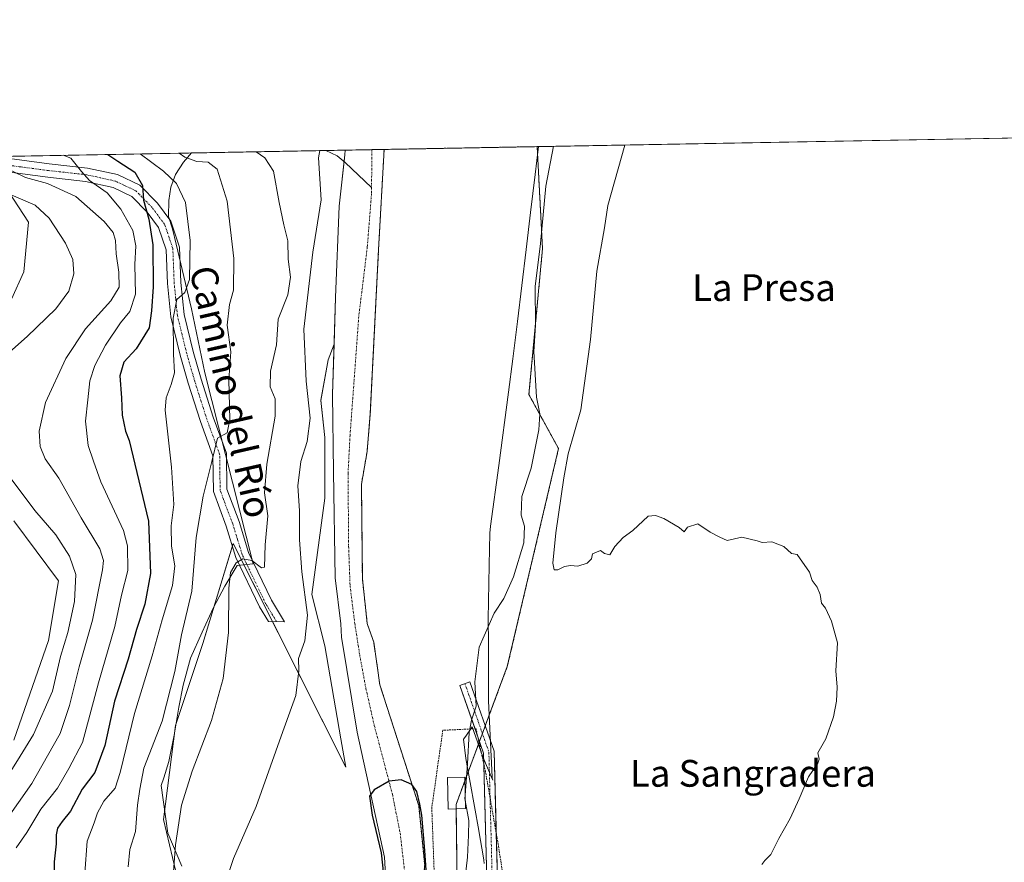
# Model space of a CAD drawing. Units: metres. Extents: x 624332 to 627787, y 4738807 to 4741183.
# Drawn here: x 625517 to 625811, y 4740931 to 4741183 of the extents above; entities that cross this region are included whole.
import ezdxf
from ezdxf.enums import TextEntityAlignment as Align

# ---------------------------------------------------------------- set-up
doc = ezdxf.new("R2010")
doc.units = ezdxf.units.M
doc.header["$MEASUREMENT"] = 0
doc.linetypes.add('TRAZO_Y_PUNTO', pattern=[1, 0.5, -0.25, 0, -0.25])
doc.linetypes.add('TRAZOS', pattern=[0.75, 0.5, -0.25])
for name, color, linetype, lineweight in [('Alambrada', 19, 'TRAZOS', 0), ('Arbolado forestal', 92, 'TRAZOS', 0), ('Arbolado forestal CxS', 92, 'Continuous', 0), ('Camino', 19, 'Continuous', 0), ('Camino Cxs', 19, 'Continuous', 0), ('Camino eje', 39, 'TRAZO_Y_PUNTO', 13), ('Comarca CxS', 133, 'Continuous', 0), ('Comunidad Autónoma CxS', 142, 'Continuous', 0), ('Corriente natural Cxs', 5, 'Continuous', 13), ('Corriente natural eje', 5, 'TRAZO_Y_PUNTO', 0), ('Corriente natural lineal', 142, 'Continuous', 13), ('Corriente natural superficial', 5, 'Continuous', 13), ('Cultivos herbáceos CxS', 92, 'Continuous', 0), ('Curva de nivel maestra', 36, 'Continuous', 30), ('Curva de nivel normal', 36, 'Continuous', 0), ('Edificación', 1, 'Continuous', 13), ('Edificación Cxs', 1, 'Continuous', 13), ('Espacio natural protegido', 2, 'Continuous', 13), ('Espacio natural protegido CxS', 2, 'Continuous', 0), ('Matorral', 135, 'Continuous', 0), ('Matorral CxS', 135, 'Continuous', 0), ('Municipio CxS', 142, 'Continuous', 0), ('Provincia CxS', 1, 'Continuous', 0), ('Suelo desnudo', 252, 'Continuous', 0), ('Suelo desnudo CxS', 43, 'Continuous', 0), ('Texto cartográfico', 19, 'Continuous', 0)]:
    doc.layers.add(name, color=color, linetype=linetype, lineweight=lineweight)
doc.styles.add('Arial', font='txt', dxfattribs={"height": 0.2})

# ---------------------------------------------------------------- blocks, each defined once
blk = doc.blocks.new('*U150')
at = {"layer": 'Cultivos herbáceos CxS', "color": 92, "linetype": 'Continuous', "lineweight": 0}
for points in [[(625510.36, 4741135.57, 536.78), (625519.29, 4741122.17, 541.3), (625517.8, 4741107.29, 543.33), (625510.36, 4741090.91, 542.12)], [(625514.82, 4741032.85, 542.52), (625528.21, 4741014.98, 542.23), (625525.24, 4740997.12, 542.51), (625514.82, 4740967.34, 541.17)]]:
    blk.add_polyline3d(points, dxfattribs=at)
blk = doc.blocks.new('*U179')
at = {"layer": 'Curva de nivel normal', "color": 36, "linetype": 'Continuous', "lineweight": 0}
blk.add_polyline3d([(625549.01, 4740929.44, 515), (625549.55, 4740934.69, 515), (625551.2, 4740940.02, 515), (625551.87, 4740947.93, 515), (625552.54, 4740952.67, 515), (625553.74, 4740958.93, 515), (625559.19, 4740973.01, 515), (625563.04, 4740987.88, 515), (625565.03, 4740998.81, 515), (625568.1, 4741011.88, 515), (625569.42, 4741027.92, 515), (625571.46, 4741040.3, 515), (625574.07, 4741050.58, 515), (625575.78, 4741057.63, 515), (625578.68, 4741059.16, 515), (625579.46, 4741063.2, 515), (625579.18, 4741074.97, 515), (625579.78, 4741083.37, 515), (625578.63, 4741091.32, 515), (625579.31, 4741097.5, 515), (625580.54, 4741101.85, 515), (625580.65, 4741111.26, 515), (625578.64, 4741128.4, 515), (625575.68, 4741137.94, 515), (625572.99, 4741140.03, 515), (625569.57, 4741140.22, 515), (625565.99, 4741141.56, 515), (625564.26, 4741142.75, 515)], dxfattribs=at)
blk = doc.blocks.new('*U181')
at = {"layer": 'Curva de nivel normal', "color": 36, "linetype": 'Continuous', "lineweight": 0}
blk.add_polyline3d([(625562.49, 4740926.69, 510), (625563.22, 4740936.02, 510), (625564.98, 4740947.88, 510), (625568.15, 4740958.05, 510), (625573.99, 4740973.24, 510), (625577.41, 4740985.8, 510), (625579.08, 4740999.51, 510), (625579.15, 4741012.73, 510), (625579.67, 4741017.39, 510), (625581.31, 4741020.3, 510), (625583.38, 4741021.57, 510), (625586, 4741021.04, 510), (625588.88, 4741018.88, 510), (625589.85, 4741019.01, 510), (625589.99, 4741025.68, 510), (625590.78, 4741034.36, 510), (625589.84, 4741041.2, 510), (625590.52, 4741049.85, 510), (625592.96, 4741064.13, 510), (625592.98, 4741069.34, 510), (625591.54, 4741072.94, 510), (625591.57, 4741077.63, 510), (625593.36, 4741085.47, 510), (625593.89, 4741093.14, 510), (625596.81, 4741100.44, 510), (625597.59, 4741105.72, 510), (625596.93, 4741111.08, 510), (625596.81, 4741116.6, 510), (625595.6, 4741121.32, 510), (625594.16, 4741128.01, 510), (625592.46, 4741137.34, 510), (625589.95, 4741141.34, 510), (625587.29, 4741143.17, 510)], dxfattribs=at)
blk = doc.blocks.new('*U188')
at = {"layer": 'Curva de nivel normal', "color": 36, "linetype": 'Continuous', "lineweight": 0}
for points in [[(625676.21, 4741144.8, 505), (625673.91, 4741132.88, 505), (625672.31, 4741115.73, 505), (625670.71, 4741102.94, 505), (625670.88, 4741091.4, 505), (625670.38, 4741083.49, 505), (625671.17, 4741069.8, 505), (625672.14, 4741064.85, 505), (625671.9, 4741060.11, 505), (625669.56, 4741048.62, 505), (625666.79, 4741040.18, 505), (625666.55, 4741034.6, 505), (625667.53, 4741031.25, 505), (625667.36, 4741026.29, 505), (625664.25, 4741016.16, 505), (625661.38, 4741009.7, 505), (625658.49, 4741005.24, 505), (625654.04, 4740995.17, 505), (625652.76, 4740984.77, 505), (625653.1, 4740977.53, 505), (625651.72, 4740973.34, 505), (625651.02, 4740969.58, 505), (625650.49, 4740960.3, 505), (625649.83, 4740950.89, 505)], [(625575.56, 4740917.14, 505), (625580.56, 4740931.95, 505), (625587.3, 4740947.47, 505), (625594.76, 4740968.51, 505), (625599.23, 4740980.68, 505), (625600.09, 4740988.03, 505), (625600, 4740991.74, 505), (625601.86, 4740997.03, 505), (625602.63, 4741004.68, 505), (625600.97, 4741017.68, 505), (625600.26, 4741027.21, 505), (625600.25, 4741035.84, 505), (625599.83, 4741043.34, 505), (625600.72, 4741050.61, 505), (625602.54, 4741056.61, 505), (625603.46, 4741063.58, 505), (625602.32, 4741074.66, 505), (625601.57, 4741090.14, 505), (625604.24, 4741113.21, 505), (625606.74, 4741128.77, 505), (625605.99, 4741141.4, 505), (625606.33, 4741143.52, 505)]]:
    blk.add_polyline3d(points, dxfattribs=at)
blk = doc.blocks.new('*U194')
at = {"layer": 'Curva de nivel normal', "color": 36, "linetype": 'Continuous', "lineweight": 0}
blk.add_polyline3d([(625552.61, 4741142.54, 520), (625559.66, 4741137.34, 520), (625563.54, 4741133.66, 520), (625566.18, 4741128.01, 520), (625567.62, 4741116.68, 520), (625567.4, 4741105.01, 520), (625565.96, 4741101.11, 520), (625563.62, 4741099.06, 520), (625562.51, 4741093.44, 520), (625562.62, 4741082.66, 520), (625562.95, 4741077.12, 520), (625561.94, 4741073.66, 520), (625560.44, 4741069.68, 520), (625560.13, 4741065.99, 520), (625561.97, 4741048.96, 520), (625562.68, 4741037.74, 520), (625561.9, 4741031.34, 520), (625561.96, 4741025.34, 520), (625563, 4741019.41, 520), (625562.3, 4741013.59, 520), (625559.2, 4741003.31, 520), (625556.26, 4740992.54, 520), (625550.92, 4740975.33, 520), (625548.43, 4740965.01, 520), (625546.63, 4740957.68, 520), (625545.16, 4740953.02, 520), (625541.78, 4740949.08, 520), (625539.89, 4740945.61, 520), (625538.92, 4740942.61, 520), (625536.83, 4740937.11, 520), (625536.11, 4740927.54, 520)], dxfattribs=at)
blk = doc.blocks.new('*U200')
at = {"layer": 'Curva de nivel normal', "color": 36, "linetype": 'Continuous', "lineweight": 0}
blk.add_polyline3d([(625529.58, 4741142.11, 530), (625531.9, 4741141.24, 530), (625535.08, 4741137.25, 530), (625537.44, 4741134.63, 530), (625542.74, 4741130.91, 530), (625546.9, 4741126, 530), (625550.41, 4741119.63, 530), (625551.33, 4741115.09, 530), (625551.09, 4741109.48, 530), (625551.26, 4741100.61, 530), (625549.53, 4741095.43, 530), (625546.75, 4741092.01, 530), (625542.23, 4741085.34, 530), (625539.03, 4741079.34, 530), (625537.57, 4741074.68, 530), (625537, 4741069.01, 530), (625536.28, 4741062.62, 530), (625537.11, 4741055.4, 530), (625538.64, 4741050.7, 530), (625540.84, 4741044.54, 530), (625547.7, 4741030, 530), (625548.87, 4741025.36, 530), (625548.92, 4741018.05, 530), (625547.02, 4741010.69, 530), (625545.03, 4741001.34, 530), (625540.22, 4740984.5, 530), (625535.39, 4740966.62, 530), (625531.35, 4740958.84, 530), (625527.87, 4740953.02, 530), (625522.98, 4740946.69, 530), (625518.73, 4740939.69, 530), (625515.55, 4740935.15, 530)], dxfattribs=at)
blk = doc.blocks.new('*U207')
at = {"layer": 'Curva de nivel maestra', "color": 36, "linetype": 'Continuous', "lineweight": 30}
blk.add_polyline3d([(625542.99, 4741142.36, 525), (625545.92, 4741140.34, 525), (625551.08, 4741137.04, 525), (625553.37, 4741133.06, 525), (625553.64, 4741128.68, 525), (625555.26, 4741123.01, 525), (625556.38, 4741115.34, 525), (625556.49, 4741102.76, 525), (625556, 4741095.68, 525), (625555.29, 4741090.54, 525), (625551.44, 4741084.31, 525), (625547.77, 4741080.27, 525), (625546.54, 4741076.22, 525), (625547.07, 4741069.64, 525), (625547.28, 4741064.5, 525), (625548.26, 4741059.67, 525), (625549.36, 4741056.92, 525), (625555.1, 4741032.82, 525), (625555.75, 4741017.14, 525), (625554, 4741008.02, 525), (625551.53, 4741000.45, 525), (625549.03, 4740991.55, 525), (625544.92, 4740979.01, 525), (625542.06, 4740965.74, 525), (625539.12, 4740957.7, 525), (625535.34, 4740952.69, 525), (625531.8, 4740946.08, 525), (625529.32, 4740943.02, 525), (625527.94, 4740941.02, 525), (625527.47, 4740939.03, 525), (625527.49, 4740936.36, 525), (625526.91, 4740931.02, 525), (625527.02, 4740924.69, 525)], dxfattribs=at)
blk = doc.blocks.new('*U212')
at = {"layer": 'Camino eje', "color": 39, "linetype": 'TRAZO_Y_PUNTO', "lineweight": 13}
blk.add_polyline3d([(625593.43, 4741002.74, 507.19), (625590.15, 4741008.17, 507.93), (625583.18, 4741022.71, 510.1), (625581.73, 4741027.38, 510.59), (625580.3, 4741031.97, 511.28), (625576.55, 4741041.98, 512.64), (625576.48, 4741047.35, 513.44), (625576.41, 4741052.71, 514.19), (625574.45, 4741058.11, 515.72), (625572.58, 4741063.22, 516.03), (625568.95, 4741074.63, 517.48), (625566.55, 4741082.93, 518.11), (625565.18, 4741088.48, 519.12), (625563.77, 4741094.21, 519.62), (625563.27, 4741099.18, 520.13), (625562.8, 4741103.94, 520.57), (625562.41, 4741114.27, 521.47), (625561.28, 4741117.59, 522.07), (625559.96, 4741121.49, 523.04), (625556.23, 4741126.49, 524.12), (625551.34, 4741131.52, 525.83), (625547.99, 4741133.09, 526.61), (625545.19, 4741134.41, 527.12), (625540.72, 4741135.4, 528.48), (625536.57, 4741136.31, 529.84), (625525.22, 4741137.56, 532.28), (625516.99, 4741138.64, 533.17), (625496.52, 4741141.51, 537.78)], dxfattribs=at)

msp = doc.modelspace()

# ---------------------------------------------------------------- linework, layer by layer
at = {"layer": 'Alambrada', "color": 19, "linetype": 'TRAZOS', "lineweight": 0}
msp.add_polyline3d([(625678.59, 4740850.71, 508.27), (625676.7, 4740867.73, 516.23), (625672.92, 4740884.27, 511.01), (625667.25, 4740897.5, 512.2), (625663.47, 4740912.15, 511.08), (625659.69, 4740936.25, 509.51), (625655.9, 4740957.99, 508.83), (625653.07, 4740970.75, 506.21), (625643.14, 4740970.28, 521.46), (625639.84, 4740947.12, 506.58), (625641.73, 4740896.56, 511.71), (625637.94, 4740870.56, 507.69), (625678.59, 4740850.71, 508.27)], dxfattribs=at)
at = {"layer": 'Arbolado forestal', "color": 92, "linetype": 'TRAZOS', "lineweight": 0}
for points in [[(625559.26, 4740722.64, 499.13), (625587.51, 4740756.39, 500.58), (625598.71, 4740773.02, 499.97), (625603.92, 4740782.09, 500.17), (625608.99, 4740792.79, 499.89), (625616.03, 4740813.92, 499.73), (625625.24, 4740848.1, 500.06), (625628.93, 4740868.44, 500.18), (625630.79, 4740887.26, 500.47), (625630.81, 4740887.44, 500.48), (625632.13, 4740900.74, 499.91), (625636.76, 4740920.46, 501.19), (625637.72, 4740929.97, 501.79), (625635.93, 4740947.82, 500.47), (625624.32, 4740983.87, 501.06), (625622.49, 4740996.59, 500.91), (625620.55, 4741002.16, 500.55), (625619.09, 4741015.59, 500.49), (625618.81, 4741043.81, 501.52), (625620.5, 4741053.59, 500.92), (625621.46, 4741064.93, 501.44), (625623.93, 4741114, 502.12), (625625.59, 4741143.87, 501.45)], [(625625.59, 4741143.87, 501.45), (625671.35, 4741144.71, 504.29)], [(625671.35, 4741144.71, 504.29), (625672.96, 4741114.22, 505), (625668.89, 4741070.61, 504.43), (625677.75, 4741054.48, 508.85), (625662.43, 4740989.32, 508.86), (625655.84, 4740971.62, 506.24), (625654.98, 4740969.3, 505.81), (625654.12, 4740966.99, 505.57), (625653.99, 4740966.62, 505.54), (625649.72, 4740955.15, 504.98), (625647.1, 4740948.11, 504.69), (625647.12, 4740946.8, 504.64), (625647.87, 4740890.66, 504.56)]]:
    msp.add_polyline3d(points, dxfattribs=at)
at = {"layer": 'Arbolado forestal CxS', "color": 92, "linetype": 'Continuous', "lineweight": 0}
msp.add_polyline3d([(625637.72, 4740929.97, 501.79), (625635.93, 4740947.82, 500.47), (625624.32, 4740983.87, 501.06), (625622.49, 4740996.59, 500.91), (625620.55, 4741002.16, 500.55), (625619.09, 4741015.59, 500.49), (625618.81, 4741043.81, 501.52), (625620.5, 4741053.59, 500.92), (625621.46, 4741064.93, 501.44), (625623.93, 4741114, 502.12), (625625.59, 4741143.87, 501.45), (625671.35, 4741144.71, 504.29), (625672.96, 4741114.22, 505), (625668.89, 4741070.61, 504.43), (625677.75, 4741054.48, 508.85), (625662.43, 4740989.32, 508.86), (625647.1, 4740948.11, 504.69), (625648.06, 4740877.2, 504.67)], dxfattribs=at)
at = {"layer": 'Camino', "color": 19, "linetype": 'Continuous', "lineweight": 0}
for points in [[(625509.01, 4741141.74, 535.06), (625525.46, 4741139.57, 531.33), (625536.9, 4741138.31, 529.11), (625545.84, 4741136.34, 526.46), (625552.53, 4741133.2, 525.25), (625557.77, 4741127.81, 523.65), (625561.77, 4741122.44, 522.49), (625564.42, 4741114.64, 521.27), (625564.82, 4741104.08, 520.32), (625565.77, 4741094.55, 519.42), (625568.51, 4741083.45, 517.63), (625570.89, 4741075.22, 517.02), (625574.5, 4741063.87, 515.72), (625578.43, 4741053.08, 514.01), (625578.57, 4741042.36, 512.7), (625582.22, 4741032.63, 511.29), (625585.07, 4741023.45, 510.17), (625591.93, 4741009.13, 507.79), (625595.83, 4741002.68, 506.84), (625591.03, 4741002.79, 507.58), (625588.36, 4741007.2, 508.34), (625581.29, 4741021.96, 510.09), (625578.38, 4741031.31, 511.24), (625574.52, 4741041.6, 513.39), (625574.39, 4741052.34, 515.11), (625570.66, 4741062.56, 516.6), (625567.01, 4741074.04, 518.01), (625564.59, 4741082.4, 519.01), (625561.77, 4741093.86, 519.84), (625560.77, 4741103.8, 521.25), (625560.39, 4741113.89, 522.3), (625558.14, 4741120.53, 523.83), (625554.68, 4741125.17, 524.97), (625550.14, 4741129.84, 526.55), (625544.53, 4741132.48, 528.07), (625536.24, 4741134.3, 530.56), (625524.98, 4741135.54, 533.43), (625495.45, 4741139.44, 538.48)], [(625652.81, 4740970.74, 505.31), (625648.28, 4740983.68, 502.53), (625651.26, 4740984.72, 503.81), (625658.49, 4740964.05, 506.69), (625659.13, 4740939.46, 506.84)], [(625653.53, 4740968.67, 505.44), (625652.81, 4740970.74, 505.31)], [(625655.44, 4740960.07, 505.99), (625655.35, 4740963.47, 505.85), (625653.53, 4740968.67, 505.44)], [(625670.38, 4740890.19, 506.22), (625667.35, 4740894.05, 506.08), (625660.09, 4740901.61, 506.06), (625657.79, 4740907.73, 506.06), (625656.53, 4740918.18, 506.18), (625655.44, 4740960.07, 505.99)], [(625659.13, 4740939.46, 506.84), (625659.68, 4740918.41, 506.58), (625660.88, 4740908.48, 506.38), (625662.81, 4740903.33, 506.44), (625666.82, 4740899.16, 506.7)]]:
    msp.add_polyline3d(points, dxfattribs=at)
at = {"layer": 'Camino Cxs', "color": 19, "linetype": 'Continuous', "lineweight": 0}
for points in [[(625509.01, 4741141.74, 535.06), (625525.46, 4741139.57, 531.33), (625536.9, 4741138.31, 529.11), (625545.84, 4741136.34, 526.46), (625552.53, 4741133.2, 525.25), (625557.77, 4741127.81, 523.65), (625561.77, 4741122.44, 522.49), (625564.42, 4741114.64, 521.27), (625564.82, 4741104.08, 520.32), (625565.77, 4741094.55, 519.42), (625568.51, 4741083.45, 517.63), (625570.89, 4741075.22, 517.02), (625574.5, 4741063.87, 515.72), (625578.43, 4741053.08, 514.01), (625578.57, 4741042.36, 512.7), (625582.22, 4741032.63, 511.29), (625585.07, 4741023.45, 510.17), (625591.93, 4741009.13, 507.79), (625595.83, 4741002.68, 506.84), (625591.03, 4741002.79, 507.58), (625588.36, 4741007.2, 508.34), (625581.29, 4741021.96, 510.09), (625578.38, 4741031.31, 511.24), (625574.52, 4741041.6, 513.39), (625574.39, 4741052.34, 515.11), (625570.66, 4741062.56, 516.6), (625567.01, 4741074.04, 518.01), (625564.59, 4741082.4, 519.01), (625561.77, 4741093.86, 519.84), (625560.77, 4741103.8, 521.25), (625560.39, 4741113.89, 522.3), (625558.14, 4741120.53, 523.83), (625554.68, 4741125.17, 524.97), (625550.14, 4741129.84, 526.55), (625544.53, 4741132.48, 528.07), (625536.24, 4741134.3, 530.56), (625524.98, 4741135.54, 533.43), (625495.45, 4741139.44, 538.48)], [(625656.53, 4740918.18, 506.18), (625655.35, 4740963.47, 505.85), (625648.28, 4740983.68, 502.53), (625651.26, 4740984.72, 503.81), (625658.49, 4740964.05, 506.69), (625659.68, 4740918.41, 506.58)]]:
    msp.add_polyline3d(points, dxfattribs=at)
at = {"layer": 'Camino eje', "color": 39, "linetype": 'TRAZO_Y_PUNTO', "lineweight": 13}
msp.add_polyline3d([(625649.77, 4740984.2, 503.17), (625656.92, 4740963.76, 506.23), (625658.11, 4740918.3, 506.38)], dxfattribs=at)
at = {"layer": 'Comarca CxS', "color": 133, "linetype": 'Continuous', "lineweight": 0}
msp.add_polyline3d([(627786.71, 4738869.29, 554.54), (624378.87, 4738806.91, 518.39), (624337.13, 4741120.29, 563.12), (627743.83, 4741182.64, 609.42), (627786.71, 4738869.29, 554.54)], close=True, dxfattribs=at)
msp.add_polyline3d([(627786.71, 4738869.29, 554.54), (624378.87, 4738806.91, 518.39), (624337.13, 4741120.29, 563.12), (627743.83, 4741182.64, 609.42), (627786.71, 4738869.29, 554.54)], close=True, dxfattribs=at)
at = {"layer": 'Comunidad Autónoma CxS', "color": 142, "linetype": 'Continuous', "lineweight": 0}
msp.add_polyline3d([(624651.35, 4738811.9, 524.87), (624378.87, 4738806.91, 518.39), (624337.13, 4741120.29, 563.12), (627743.83, 4741182.64, 609.42), (627786.71, 4738869.29, 554.54), (627549.93, 4738864.96, 549.1), (626915.56, 4738853.34, 546.55), (625051.38, 4738819.22, 521.9), (624651.35, 4738811.9, 524.87)], close=True, dxfattribs=at)
msp.add_polyline3d([(624651.35, 4738811.9, 524.87), (624378.87, 4738806.91, 518.39), (624337.13, 4741120.29, 563.12), (627743.83, 4741182.64, 609.42), (627786.71, 4738869.29, 554.54), (627549.93, 4738864.96, 549.1), (626915.56, 4738853.34, 546.55), (625051.38, 4738819.22, 521.9), (624651.35, 4738811.9, 524.87)], close=True, dxfattribs=at)
at = {"layer": 'Corriente natural Cxs', "color": 5, "linetype": 'Continuous', "lineweight": 13}
msp.add_polyline3d([(625626.8, 4740913.13, 499.84), (625625.66, 4740932.4, 500.01), (625617.57, 4740969.69, 500.85), (625612.84, 4740998.14, 501.02), (625612.65, 4741002.14, 500.85), (625610.95, 4741015.8, 500.62), (625610.45, 4741047.5, 501.35), (625610.13, 4741070.66, 500.96), (625611.06, 4741099.6, 500.61), (625612.15, 4741126.92, 500.94), (625613.81, 4741142.3, 501.32), (625613.96, 4741143.66, 501.27), (625625.59, 4741143.87, 501.45), (625623.93, 4741114, 502.12), (625621.46, 4741064.93, 501.44), (625620.5, 4741053.59, 500.92), (625618.81, 4741043.81, 501.52), (625619.09, 4741015.59, 500.49), (625620.55, 4741002.16, 500.55), (625622.49, 4740996.59, 500.91), (625624.32, 4740983.87, 501.06), (625635.93, 4740947.82, 500.47), (625637.72, 4740929.97, 501.79)], dxfattribs=at)
at = {"layer": 'Corriente natural eje', "color": 5, "linetype": 'TRAZO_Y_PUNTO', "lineweight": 0}
for points in [[(625621.93, 4741143.8, 500.89), (625621.84, 4741132.51, 500.96)], [(625621.84, 4741132.51, 500.96), (625621.82, 4741130.57, 501.11), (625620.55, 4741114.66, 501.6), (625618.01, 4741093.99, 501.24), (625615.4, 4741058.36, 500.49), (625614.8, 4741046.93, 501.23), (625614.98, 4741025.24, 500.48), (625615.4, 4741013.56, 500.21), (625616.81, 4741002.24, 499.97), (625618.28, 4740992.85, 500.67), (625620.14, 4740982.77, 500.81), (625622.65, 4740971.73, 500.74), (625628.06, 4740951.2, 499.97), (625630.39, 4740939.53, 499.84), (625631.89, 4740926.64, 499.77), (625630.77, 4740913.11, 499.72), (625626.11, 4740885.83, 500.2)]]:
    msp.add_polyline3d(points, dxfattribs=at)
at = {"layer": 'Corriente natural lineal', "color": 142, "linetype": 'Continuous', "lineweight": 13}
msp.add_polyline3d([(625608.12, 4741143.55, 503.42), (625611.51, 4741141.97, 501.83), (625613.99, 4741140.01, 501.33), (625621.84, 4741132.51, 500.96)], dxfattribs=at)
at = {"layer": 'Corriente natural superficial', "color": 5, "linetype": 'Continuous', "lineweight": 13}
for points in [[(625625.59, 4741143.87, 501.45), (625623.93, 4741114, 502.12), (625621.46, 4741064.93, 501.44), (625620.5, 4741053.59, 500.92), (625618.81, 4741043.81, 501.52), (625619.09, 4741015.59, 500.49), (625620.55, 4741002.16, 500.55), (625622.49, 4740996.59, 500.91), (625624.32, 4740983.87, 501.06), (625635.93, 4740947.82, 500.47), (625637.72, 4740929.97, 501.79), (625636.76, 4740920.46, 501.19), (625632.13, 4740900.74, 499.91), (625630.81, 4740887.44, 500.48), (625628.93, 4740868.44, 500.18), (625625.24, 4740848.1, 500.06), (625616.03, 4740813.92, 499.73), (625608.99, 4740792.79, 499.89), (625603.92, 4740782.09, 500.17), (625598.71, 4740773.02, 499.97), (625587.51, 4740756.39, 500.58), (625559.26, 4740722.64, 499.13)], [(625613.96, 4741143.66, 501.27), (625625.59, 4741143.87, 501.45)], [(625545.59, 4740727.05, 499.62), (625578.1, 4740761.21, 500.19), (625590.33, 4740776.98, 499.75), (625601.82, 4740797.21, 500.67), (625606.72, 4740808.47, 500.17), (625609.48, 4740817.09, 500.23), (625613.49, 4740836.56, 500.38), (625619.77, 4740880.49, 500.28), (625626.61, 4740909.65, 499.84), (625626.8, 4740913.13, 499.84), (625625.66, 4740932.4, 500.01), (625617.57, 4740969.69, 500.85), (625612.84, 4740998.14, 501.02), (625612.65, 4741002.14, 500.85), (625610.95, 4741015.8, 500.62), (625610.45, 4741047.5, 501.35), (625610.13, 4741070.66, 500.96), (625611.06, 4741099.6, 500.61), (625612.15, 4741126.92, 500.94), (625613.81, 4741142.3, 501.32), (625613.96, 4741143.66, 501.27)]]:
    msp.add_polyline3d(points, dxfattribs=at)
at = {"layer": 'Cultivos herbáceos CxS', "color": 92, "linetype": 'Continuous', "lineweight": 0}
for points in [[(625597.29, 4740750.71, 502), (625618.37, 4740779.46, 503.44), (625626.99, 4740798.62, 503.8), (625632.73, 4740817.79, 503.92), (625639.44, 4740838.87, 504.03), (625636.56, 4740856.12, 503.08), (625648.06, 4740877.2, 504.67), (625647.1, 4740948.11, 504.69), (625662.43, 4740989.32, 508.86), (625677.75, 4741054.48, 508.85), (625668.89, 4741070.61, 504.43), (625672.96, 4741114.22, 505), (625671.35, 4741144.71, 504.29), (625816.04, 4741147.36, 512.12)], [(625671.35, 4741144.71, 504.29), (625816.04, 4741147.36, 512.12)], [(625671.35, 4741144.71, 504.29), (625672.96, 4741114.22, 505), (625668.89, 4741070.61, 504.43), (625677.75, 4741054.48, 508.85), (625662.43, 4740989.32, 508.86), (625655.84, 4740971.62, 506.24), (625654.98, 4740969.3, 505.81), (625654.12, 4740966.99, 505.57), (625653.99, 4740966.62, 505.54), (625649.72, 4740955.15, 504.98), (625647.1, 4740948.11, 504.69), (625647.12, 4740946.8, 504.64), (625647.87, 4740890.66, 504.56)], [(625510.36, 4741135.57, 536.78), (625519.29, 4741122.17, 541.3), (625517.8, 4741107.29, 543.33), (625510.36, 4741090.91, 542.12)], [(625565.03, 4740920.95, 507.99), (625559.58, 4740943.63, 511.12), (625563.21, 4740971.74, 512.78), (625571.38, 4740996.23, 511.28), (625580.45, 4741026.15, 510.56), (625614.14, 4740959.23, 501.59), (625612.62, 4740967.74, 501.98), (625607.83, 4740995.53, 502.96), (625604, 4741010.86, 503.54), (625607.83, 4741039.61, 501.59), (625607.83, 4741057.81, 502.33), (625606.67, 4741068.88, 502.19), (625608.88, 4741081.02, 501.19), (625610.61, 4741085.64, 500.66), (625610.13, 4741070.66, 500.96), (625610.45, 4741047.5, 501.35), (625610.95, 4741015.8, 500.62), (625612.65, 4741002.14, 500.85), (625612.84, 4740998.14, 501.02), (625617.57, 4740969.69, 500.85), (625625.66, 4740932.4, 500.01), (625626.8, 4740913.13, 499.84)], [(625610.61, 4741085.64, 500.66), (625608.88, 4741081.02, 501.19), (625606.67, 4741068.89, 502.19), (625607.83, 4741057.81, 502.33), (625607.83, 4741039.61, 501.59), (625604, 4741010.86, 503.54), (625607.83, 4740995.53, 502.96), (625612.62, 4740967.74, 501.98), (625614.14, 4740959.23, 501.59), (625592.22, 4741002.76, 507.35)], [(625611.35, 4740826.17, 500.32), (625613.49, 4740836.56, 500.38), (625617.72, 4740866.18, 500.3), (625619.77, 4740880.49, 500.28), (625626.61, 4740909.65, 499.84), (625626.8, 4740913.13, 499.84), (625625.66, 4740932.4, 500.01), (625617.57, 4740969.69, 500.85), (625612.84, 4740998.14, 501.02), (625612.65, 4741002.14, 500.85), (625610.95, 4741015.8, 500.62), (625610.45, 4741047.5, 501.35), (625610.13, 4741070.66, 500.96), (625610.61, 4741085.64, 500.66)], [(625514.82, 4741032.85, 542.52), (625528.21, 4741014.98, 542.23), (625525.24, 4740997.12, 542.51), (625514.82, 4740967.34, 541.17)], [(625592.22, 4741002.76, 507.35), (625580.45, 4741026.15, 510.56), (625580.22, 4741025.4, 510.52), (625571.38, 4740996.23, 511.28), (625563.21, 4740971.74, 512.78), (625559.58, 4740943.63, 511.12), (625565.03, 4740920.95, 507.99), (625570.47, 4740898.28, 503.62), (625563.21, 4740878.33, 503.15), (625555.96, 4740857.47, 504.48), (625554.14, 4740827.54, 504.36), (625552.28, 4740759.33, 501.52), (625554.69, 4740758.49, 501.18), (625562.44, 4740755.77, 500.74), (625573.35, 4740759.33, 500.65), (625602.08, 4740803.41, 500.9), (625611.35, 4740826.17, 500.32)]]:
    msp.add_polyline3d(points, dxfattribs=at)
at = {"layer": 'Curva de nivel maestra', "color": 36, "linetype": 'Continuous', "lineweight": 30}
msp.add_polyline3d([(625638.19, 4740928.52, 500), (625637.81, 4740934.38, 500), (625636.89, 4740944.88, 500), (625636.28, 4740948.23, 500), (625635.37, 4740952.04, 500), (625633.92, 4740954.07, 500), (625630.73, 4740955.46, 500), (625627.05, 4740955.03, 500), (625622.66, 4740952.5, 500), (625621.21, 4740950.59, 500), (625622.05, 4740944.88, 500), (625624.71, 4740933.62, 500), (625625.4, 4740927.23, 500)], dxfattribs=at)
at = {"layer": 'Curva de nivel normal', "color": 36, "linetype": 'Continuous', "lineweight": 0}
for points in [[(625738.53, 4740930.22, 510), (625739.48, 4740931.4, 510), (625741.28, 4740933.17, 510), (625743.61, 4740937.95, 510), (625747.02, 4740943.92, 510), (625749.73, 4740949.81, 510), (625752.46, 4740956.42, 510), (625755.24, 4740960.45, 510), (625755.65, 4740961.64, 510), (625755.26, 4740963.57, 510), (625757.66, 4740967.68, 510), (625759.94, 4740974.34, 510), (625760.86, 4740979.01, 510), (625761.07, 4740983.2, 510), (625760.63, 4740988.1, 510), (625761.13, 4740996.39, 510), (625759.38, 4741002.92, 510), (625757.58, 4741006.76, 510), (625756.36, 4741008.29, 510), (625755.95, 4741010.82, 510), (625755.08, 4741013.01, 510), (625753.64, 4741015.04, 510), (625752.81, 4741017.54, 510), (625749.15, 4741022.8, 510), (625747.37, 4741023.12, 510), (625745.17, 4741025.16, 510), (625741.52, 4741026.58, 510), (625738.68, 4741026.41, 510), (625737.13, 4741026.86, 510), (625732.61, 4741028, 510), (625728.13, 4741027.02, 510), (625726.03, 4741027.98, 510), (625723.13, 4741029.53, 510), (625719.38, 4741032.01, 510), (625716.35, 4741031.01, 510), (625715.3, 4741029.59, 510), (625713.81, 4741030.88, 510), (625709.22, 4741033.62, 510), (625706.71, 4741034.52, 510), (625704.51, 4741034.25, 510), (625699.96, 4741029.98, 510), (625697.1, 4741027.87, 510), (625694.63, 4741025.22, 510), (625693.07, 4741022.7, 510), (625691.48, 4741023.13, 510), (625690.31, 4741024.04, 510), (625687.89, 4741023.01, 510), (625687.6, 4741021.49, 510), (625686.28, 4741020.22, 510), (625683.49, 4741019.33, 510), (625681.36, 4741019.55, 510), (625679.56, 4741019.22, 510), (625677.53, 4741018.22, 510), (625676.42, 4741018.21, 510), (625676.01, 4741020.19, 510), (625676.9, 4741029.34, 510), (625679.38, 4741045.68, 510), (625680.64, 4741052.93, 510), (625684.41, 4741066.06, 510), (625687.26, 4741087.03, 510), (625689.22, 4741107.48, 510), (625691.49, 4741120.44, 510), (625692.5, 4741127.12, 510), (625697.59, 4741145.19, 510)], [(625510.25, 4741139.34, 535), (625518.3, 4741135.5, 535), (625524.9, 4741133.66, 535), (625533.37, 4741129.76, 535), (625541.85, 4741122.34, 535), (625544.61, 4741119.01, 535), (625545.3, 4741116.68, 535), (625545.42, 4741112.68, 535), (625546.28, 4741107.23, 535), (625546.36, 4741102.71, 535), (625543.84, 4741098.65, 535), (625536.24, 4741090.28, 535), (625530.42, 4741081.43, 535), (625524.3, 4741068.24, 535), (625522.47, 4741059.65, 535), (625522.77, 4741055.09, 535), (625524.24, 4741051.4, 535), (625528.28, 4741045.66, 535), (625535.02, 4741033.74, 535), (625540.6, 4741024.53, 535), (625541.65, 4741021.01, 535), (625541.37, 4741018.27, 535), (625538.4, 4741003.18, 535), (625534.44, 4740989.22, 535), (625531.55, 4740977.68, 535), (625528.75, 4740969.34, 535), (625524.93, 4740962.68, 535), (625520.25, 4740954.35, 535), (625512.24, 4740943.02, 535)], [(625508.96, 4741079.26, 540), (625518.8, 4741087.95, 540), (625527.37, 4741096.24, 540), (625531.28, 4741101.52, 540), (625532.77, 4741106.72, 540), (625532.5, 4741110.98, 540), (625530.32, 4741115.81, 540), (625525.43, 4741123.3, 540), (625521.28, 4741127.23, 540), (625514.04, 4741130.32, 540)], [(625513.01, 4740956.43, 540), (625516.77, 4740962.5, 540), (625520.69, 4740969.01, 540), (625526.41, 4740982.01, 540), (625528.86, 4740992.31, 540), (625531.05, 4740999.54, 540), (625533.01, 4741008.73, 540), (625533.41, 4741016.8, 540), (625531.53, 4741022.31, 540), (625527.4, 4741028.71, 540), (625521.15, 4741035.94, 540), (625508.9, 4741052.25, 540)], [(625649.83, 4740950.89, 505), (625649.76, 4740949.92, 505), (625649.87, 4740949.33, 505)], [(625649.87, 4740949.33, 505), (625650.96, 4740943.35, 505), (625650.83, 4740938.96, 505), (625650.5, 4740932.34, 505), (625648.97, 4740918.5, 505)]]:
    msp.add_polyline3d(points, dxfattribs=at)
at = {"layer": 'Edificación', "color": 1, "linetype": 'Continuous', "lineweight": 13}
msp.add_polyline3d([(625649.93, 4740946.87, 506.88), (625644.74, 4740946.74, 506.76), (625644.51, 4740956.19, 507.36), (625649.69, 4740956.32, 507.85), (625649.93, 4740946.87, 506.88)], dxfattribs=at)
at = {"layer": 'Edificación Cxs', "color": 1, "linetype": 'Continuous', "lineweight": 13}
msp.add_polyline3d([(625649.93, 4740946.87, 506.88), (625644.74, 4740946.74, 506.76), (625644.51, 4740956.19, 507.36), (625649.69, 4740956.32, 507.85), (625649.93, 4740946.87, 506.88)], close=True, dxfattribs=at)
at = {"layer": 'Espacio natural protegido', "color": 2, "linetype": 'Continuous', "lineweight": 13}
for points in [[(625671.79, 4741144.72, 504.35), (625670.78, 4741136.42, 504.42), (625669.39, 4741125, 504.2), (625668.05, 4741113.93, 504.27), (625665.43, 4741092.43, 503.74), (625664.08, 4741081.33, 503.79), (625662.77, 4741071.29, 503.77), (625659.86, 4741049.46, 503.58), (625657.45, 4741031.33, 501.96), (625657.16, 4741029.16, 501.92), (625657.01, 4741019.66, 501.8), (625656.75, 4741003.47, 504.09), (625656.77, 4740996.23, 506.91), (625656.79, 4740992.88, 507.05), (625656.8, 4740989.82, 507.22), (625656.84, 4740979.06, 506.63), (625657.91, 4740956.3, 506.73), (625657.93, 4740955.94, 506.73), (625658.05, 4740955.41, 506.77), (625657.9, 4740955.74, 506.72), (625655.06, 4740962.35, 505.82), (625651.88, 4740971.29, 505.05), (625650.05, 4740968.56, 504.54), (625649.32, 4740967.59, 504.41), (625650.05, 4740961.86, 504.87), (625653.89, 4740940.32, 505.39), (625653.9, 4740940.27, 505.39), (625655.33, 4740932.12, 505.71), (625655.42, 4740931.49, 505.73), (625655.52, 4740930.52, 505.76)], [(625565.11, 4740929.68, 508.95), (625560.9, 4740939.56, 510.57), (625558.91, 4740953.81, 511.76), (625559.73, 4740956.11, 511.67), (625561.24, 4740960.98, 511.59), (625562.79, 4740968.79, 512.32), (625564.19, 4740977.22, 513.06), (625565.52, 4740983.75, 513.13), (625567.69, 4740991.82, 512.89), (625571.15, 4740999.56, 511.57), (625571.18, 4740999.63, 511.57), (625574.49, 4741006.78, 511.23), (625577.98, 4741013.36, 510.08), (625581.6, 4741019.57, 509.89), (625586.44, 4741020, 509.75), (625572, 4741077.14, 516.87), (625567.94, 4741096.28, 518.77), (625563.45, 4741115.52, 521.4), (625562.32, 4741120.1, 521.95), (625561.09, 4741123.87, 522.84), (625561.17, 4741128.64, 522.32), (625561.76, 4741132.55, 521.17), (625563.17, 4741136.41, 518.95), (625565.6, 4741140.04, 516.27), (625568.02, 4741142.82, 514.1)]]:
    msp.add_polyline3d(points, dxfattribs=at)
at = {"layer": 'Espacio natural protegido CxS', "color": 2, "linetype": 'Continuous', "lineweight": 0}
msp.add_polyline3d([(625565.11, 4740929.68, 508.95), (625560.9, 4740939.56, 510.57), (625558.91, 4740953.81, 511.76), (625559.73, 4740956.11, 511.67), (625561.24, 4740960.98, 511.59), (625562.79, 4740968.79, 512.32), (625564.19, 4740977.22, 513.06), (625565.52, 4740983.75, 513.13), (625567.69, 4740991.82, 512.89), (625571.15, 4740999.56, 511.57), (625571.18, 4740999.63, 511.57), (625574.49, 4741006.78, 511.23), (625577.98, 4741013.36, 510.08), (625581.6, 4741019.57, 509.89), (625586.44, 4741020, 509.75), (625572, 4741077.14, 516.87), (625567.94, 4741096.28, 518.77), (625563.45, 4741115.52, 521.4), (625562.32, 4741120.1, 521.95), (625561.09, 4741123.87, 522.84), (625561.17, 4741128.64, 522.32), (625561.76, 4741132.55, 521.17), (625563.17, 4741136.41, 518.95), (625565.6, 4741140.04, 516.27), (625568.02, 4741142.82, 514.1), (625671.79, 4741144.72, 504.35), (625670.78, 4741136.42, 504.42), (625669.39, 4741125, 504.2), (625668.05, 4741113.93, 504.27), (625665.43, 4741092.43, 503.74), (625664.08, 4741081.33, 503.79), (625662.77, 4741071.29, 503.77), (625659.86, 4741049.46, 503.58), (625657.45, 4741031.33, 501.96), (625657.16, 4741029.16, 501.92), (625657.01, 4741019.66, 501.8), (625656.75, 4741003.47, 504.09), (625656.77, 4740996.23, 506.91), (625656.79, 4740992.88, 507.05), (625656.8, 4740989.82, 507.22), (625656.84, 4740979.06, 506.63), (625656.84, 4740979.06, 506.63), (625657.91, 4740956.3, 506.73), (625657.93, 4740955.94, 506.73), (625658.05, 4740955.41, 506.77), (625657.9, 4740955.74, 506.72), (625655.06, 4740962.35, 505.82), (625651.88, 4740971.29, 505.05), (625650.05, 4740968.56, 504.54), (625649.32, 4740967.59, 504.41), (625650.05, 4740961.86, 504.87), (625653.89, 4740940.32, 505.39), (625653.9, 4740940.27, 505.39), (625655.33, 4740932.12, 505.71), (625655.42, 4740931.49, 505.73), (625655.52, 4740930.52, 505.76)], dxfattribs=at)
msp.add_polyline3d([(625565.11, 4740929.68, 508.95), (625560.9, 4740939.56, 510.57), (625558.91, 4740953.81, 511.76), (625559.73, 4740956.11, 511.67), (625561.24, 4740960.98, 511.59), (625562.79, 4740968.79, 512.32), (625564.19, 4740977.22, 513.06), (625565.52, 4740983.75, 513.13), (625567.69, 4740991.82, 512.89), (625571.15, 4740999.56, 511.57), (625571.18, 4740999.63, 511.57), (625574.49, 4741006.78, 511.23), (625577.98, 4741013.36, 510.08), (625581.6, 4741019.57, 509.89), (625586.44, 4741020, 509.75), (625572, 4741077.14, 516.87), (625567.94, 4741096.28, 518.77), (625563.45, 4741115.52, 521.4), (625562.32, 4741120.1, 521.95), (625561.09, 4741123.87, 522.84), (625561.17, 4741128.64, 522.32), (625561.76, 4741132.55, 521.17), (625563.17, 4741136.41, 518.95), (625565.6, 4741140.04, 516.27), (625568.02, 4741142.82, 514.1), (625671.79, 4741144.72, 504.35), (625670.78, 4741136.42, 504.42), (625669.39, 4741125, 504.2), (625668.05, 4741113.93, 504.27), (625665.43, 4741092.43, 503.74), (625664.08, 4741081.33, 503.79), (625662.77, 4741071.29, 503.77), (625659.86, 4741049.46, 503.58), (625657.45, 4741031.33, 501.96), (625657.16, 4741029.16, 501.92), (625657.01, 4741019.66, 501.8), (625656.75, 4741003.47, 504.09), (625656.77, 4740996.23, 506.91), (625656.79, 4740992.88, 507.05), (625656.8, 4740989.82, 507.22), (625656.84, 4740979.06, 506.63), (625656.84, 4740979.06, 506.63), (625657.91, 4740956.3, 506.73), (625657.93, 4740955.94, 506.73), (625658.05, 4740955.41, 506.77), (625657.9, 4740955.74, 506.72), (625655.06, 4740962.35, 505.82), (625651.88, 4740971.29, 505.05), (625650.05, 4740968.56, 504.54), (625649.32, 4740967.59, 504.41), (625650.05, 4740961.86, 504.87), (625653.89, 4740940.32, 505.39), (625653.9, 4740940.27, 505.39), (625655.33, 4740932.12, 505.71), (625655.42, 4740931.49, 505.73), (625655.52, 4740930.52, 505.76)], dxfattribs=at)
at = {"layer": 'Matorral', "color": 135, "linetype": 'Continuous', "lineweight": 0}
for points in [[(625437.99, 4741140.44, 543.56), (625471.75, 4741141.06, 540.34), (625481.36, 4741141.23, 540.18), (625496.52, 4741141.51, 537.78), (625509.01, 4741141.74, 535.06), (625608.12, 4741143.55, 503.42), (625613.96, 4741143.66, 501.27)], [(625613.96, 4741143.66, 501.27), (625613.81, 4741142.3, 501.32), (625613.6, 4741140.32, 501.42), (625612.15, 4741126.92, 500.94), (625611.06, 4741099.6, 500.61), (625610.61, 4741085.64, 500.66)], [(625510.36, 4741135.57, 536.78), (625519.29, 4741122.17, 541.3), (625517.8, 4741107.29, 543.33), (625510.36, 4741090.91, 542.12)], [(625610.61, 4741085.64, 500.66), (625608.88, 4741081.02, 501.19), (625606.67, 4741068.89, 502.19), (625607.83, 4741057.81, 502.33), (625607.83, 4741039.61, 501.59), (625604, 4741010.86, 503.54), (625607.83, 4740995.53, 502.96), (625612.62, 4740967.74, 501.98), (625614.14, 4740959.23, 501.59), (625592.22, 4741002.76, 507.35)], [(625514.82, 4741032.85, 542.52), (625528.21, 4741014.98, 542.23), (625525.24, 4740997.12, 542.51), (625514.82, 4740967.34, 541.17)], [(625592.22, 4741002.76, 507.35), (625580.45, 4741026.15, 510.56), (625580.22, 4741025.4, 510.52), (625571.38, 4740996.23, 511.28), (625563.21, 4740971.74, 512.78), (625559.58, 4740943.63, 511.12), (625565.03, 4740920.95, 507.99), (625570.47, 4740898.28, 503.62), (625563.21, 4740878.33, 503.15), (625555.96, 4740857.47, 504.48), (625554.14, 4740827.54, 504.36), (625552.28, 4740759.33, 501.52), (625554.69, 4740758.49, 501.18), (625562.44, 4740755.77, 500.74), (625573.35, 4740759.33, 500.65), (625602.08, 4740803.41, 500.9), (625611.35, 4740826.17, 500.32)]]:
    msp.add_polyline3d(points, dxfattribs=at)
at = {"layer": 'Matorral CxS', "color": 135, "linetype": 'Continuous', "lineweight": 0}
for points in [[(625437.99, 4741140.44, 543.56), (625613.96, 4741143.66, 501.27), (625613.81, 4741142.3, 501.32), (625612.15, 4741126.92, 500.94), (625611.06, 4741099.6, 500.61), (625610.61, 4741085.64, 500.66), (625610.61, 4741085.64, 500.66), (625608.88, 4741081.02, 501.19), (625606.67, 4741068.88, 502.19), (625607.83, 4741057.81, 502.33), (625607.83, 4741039.61, 501.59), (625604, 4741010.86, 503.54), (625607.83, 4740995.53, 502.96), (625612.62, 4740967.74, 501.98), (625614.14, 4740959.23, 501.59), (625580.45, 4741026.15, 510.56), (625571.38, 4740996.23, 511.28), (625563.21, 4740971.74, 512.78), (625559.58, 4740943.63, 511.12), (625565.03, 4740920.95, 507.99)], [(625510.36, 4741090.91, 542.12), (625517.8, 4741107.29, 543.33), (625519.29, 4741122.17, 541.3), (625510.36, 4741135.57, 536.78)], [(625514.82, 4740967.34, 541.17), (625525.24, 4740997.12, 542.51), (625528.21, 4741014.98, 542.23), (625514.82, 4741032.85, 542.52)]]:
    msp.add_polyline3d(points, dxfattribs=at)
at = {"layer": 'Municipio CxS', "color": 142, "linetype": 'Continuous', "lineweight": 0}
msp.add_polyline3d([(624378.87, 4738806.91, 518.39), (624337.13, 4741120.29, 563.12), (627743.83, 4741182.64, 609.42)], dxfattribs=at)
msp.add_polyline3d([(624378.87, 4738806.91, 518.39), (624337.13, 4741120.29, 563.12), (627743.83, 4741182.64, 609.42)], dxfattribs=at)
at = {"layer": 'Provincia CxS', "color": 1, "linetype": 'Continuous', "lineweight": 0}
msp.add_polyline3d([(624651.35, 4738811.9, 524.87), (624378.87, 4738806.91, 518.39), (624337.13, 4741120.29, 563.12), (627743.83, 4741182.64, 609.42), (627786.71, 4738869.29, 554.54), (627549.93, 4738864.96, 549.1), (626915.56, 4738853.34, 546.55), (625051.38, 4738819.22, 521.9), (624651.35, 4738811.9, 524.87)], close=True, dxfattribs=at)
msp.add_polyline3d([(624651.35, 4738811.9, 524.87), (624378.87, 4738806.91, 518.39), (624337.13, 4741120.29, 563.12), (627743.83, 4741182.64, 609.42), (627786.71, 4738869.29, 554.54), (627549.93, 4738864.96, 549.1), (626915.56, 4738853.34, 546.55), (625051.38, 4738819.22, 521.9), (624651.35, 4738811.9, 524.87)], close=True, dxfattribs=at)
at = {"layer": 'Suelo desnudo', "color": 252, "linetype": 'Continuous', "lineweight": 0}
for points in [[(625559.26, 4740722.64, 499.13), (625587.51, 4740756.39, 500.58), (625598.71, 4740773.02, 499.97), (625603.92, 4740782.09, 500.17), (625608.99, 4740792.79, 499.89), (625616.03, 4740813.92, 499.73), (625625.24, 4740848.1, 500.06), (625628.93, 4740868.44, 500.18), (625630.79, 4740887.26, 500.47), (625630.81, 4740887.44, 500.48), (625632.13, 4740900.74, 499.91), (625636.76, 4740920.46, 501.19), (625637.72, 4740929.97, 501.79), (625635.93, 4740947.82, 500.47), (625624.32, 4740983.87, 501.06), (625622.49, 4740996.59, 500.91), (625620.55, 4741002.16, 500.55), (625619.09, 4741015.59, 500.49), (625618.81, 4741043.81, 501.52), (625620.5, 4741053.59, 500.92), (625621.46, 4741064.93, 501.44), (625623.93, 4741114, 502.12), (625625.59, 4741143.87, 501.45)], [(625613.96, 4741143.66, 501.27), (625621.93, 4741143.81, 500.89), (625625.59, 4741143.87, 501.45)], [(625613.96, 4741143.66, 501.27), (625613.81, 4741142.3, 501.32), (625613.6, 4741140.32, 501.42), (625612.15, 4741126.92, 500.94), (625611.06, 4741099.6, 500.61), (625610.61, 4741085.64, 500.66)], [(625611.35, 4740826.17, 500.32), (625613.49, 4740836.56, 500.38), (625617.72, 4740866.18, 500.3), (625619.77, 4740880.49, 500.28), (625626.61, 4740909.65, 499.84), (625626.8, 4740913.13, 499.84), (625625.66, 4740932.4, 500.01), (625617.57, 4740969.69, 500.85), (625612.84, 4740998.14, 501.02), (625612.65, 4741002.14, 500.85), (625610.95, 4741015.8, 500.62), (625610.45, 4741047.5, 501.35), (625610.13, 4741070.66, 500.96), (625610.61, 4741085.64, 500.66)]]:
    msp.add_polyline3d(points, dxfattribs=at)
at = {"layer": 'Suelo desnudo CxS', "color": 43, "linetype": 'Continuous', "lineweight": 0}
msp.add_polyline3d([(625626.8, 4740913.13, 499.84), (625625.66, 4740932.4, 500.01), (625617.57, 4740969.69, 500.85), (625612.84, 4740998.14, 501.02), (625612.65, 4741002.14, 500.85), (625610.95, 4741015.8, 500.62), (625610.45, 4741047.5, 501.35), (625610.13, 4741070.66, 500.96), (625610.61, 4741085.64, 500.66), (625611.06, 4741099.6, 500.61), (625612.15, 4741126.92, 500.94), (625613.81, 4741142.3, 501.32), (625613.96, 4741143.66, 501.27), (625625.59, 4741143.87, 501.45), (625623.93, 4741114, 502.12), (625621.46, 4741064.93, 501.44), (625620.5, 4741053.59, 500.92), (625618.81, 4741043.81, 501.52), (625619.09, 4741015.59, 500.49), (625620.55, 4741002.16, 500.55), (625622.49, 4740996.59, 500.91), (625624.32, 4740983.87, 501.06), (625635.93, 4740947.82, 500.47), (625637.72, 4740929.97, 501.79)], dxfattribs=at)

# ---------------------------------------------------------------- block references
at = {"layer": 'Camino eje', "color": 39, "linetype": 'TRAZO_Y_PUNTO', "lineweight": 13}
msp.add_blockref('*U212', (0, 0), dxfattribs=at)
at = {"layer": 'Cultivos herbáceos CxS', "color": 92, "linetype": 'Continuous', "lineweight": 0}
msp.add_blockref('*U150', (0, 0), dxfattribs=at)
at = {"layer": 'Curva de nivel maestra', "color": 36, "linetype": 'Continuous', "lineweight": 30}
msp.add_blockref('*U207', (0, 0), dxfattribs=at)
at = {"layer": 'Curva de nivel normal', "color": 36, "linetype": 'Continuous', "lineweight": 0}
for name in ['*U188', '*U194', '*U200', '*U181', '*U179']:
    msp.add_blockref(name, (0, 0), dxfattribs=at)

# ---------------------------------------------------------------- texts
at = {"layer": 'Texto cartográfico', "color": 19, "linetype": 'Continuous', "lineweight": 0, "style": 'Arial'}
msp.add_text('Camino del Río', height=8, rotation=-77.2145, dxfattribs=at).set_placement((625579.7, 4741071.45), align=Align.MIDDLE_CENTER)
for s, p in [('La Presa', (625739.18, 4741102.57)), ('La Sangradera', (625735.91, 4740957.42))]:
    msp.add_text(s, height=8, dxfattribs=at).set_placement(p, align=Align.MIDDLE_CENTER)

doc.saveas('drawing.dxf')
